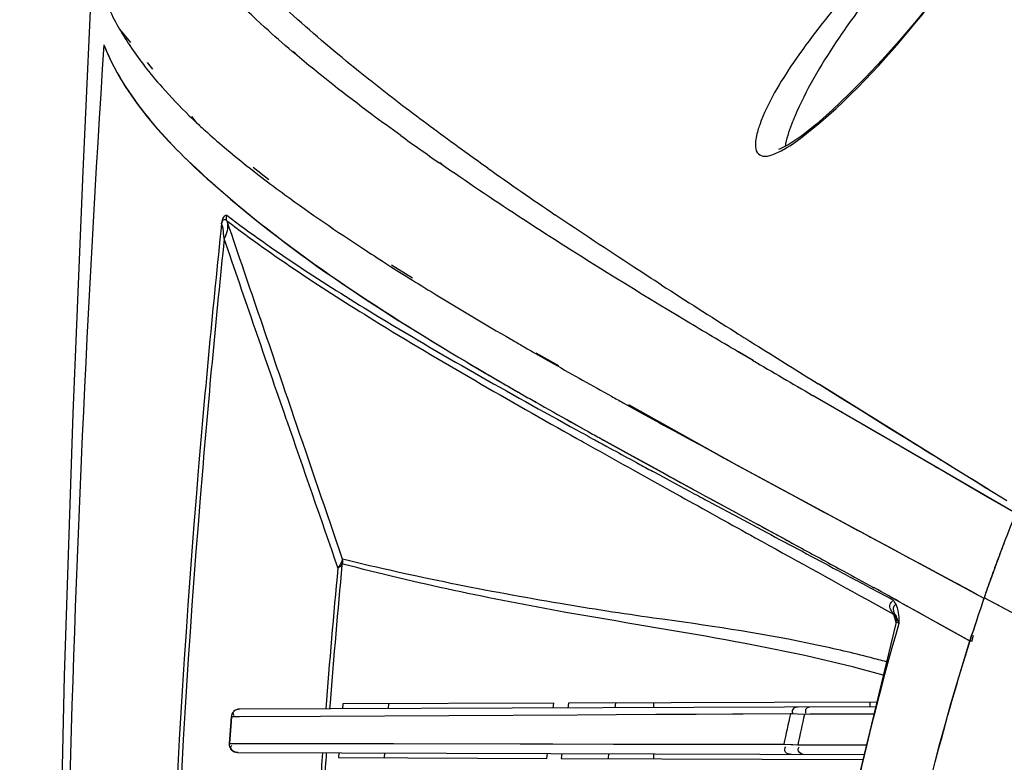
# Model space of a CAD drawing. Units: inches. Extents: x -1681 to 3124, y -440 to 2566.
# Drawn here: x 914 to 972, y 691 to 735 of the extents above; entities that cross this region are included whole.
import ezdxf

# ---------------------------------------------------------------- set-up
doc = ezdxf.new("R2010")
doc.units = ezdxf.units.IN
doc.header["$MEASUREMENT"] = 0
doc.linetypes.add('CENTER', pattern=[0.6, 0.375, -0.075, 0.075, -0.075])
doc.layers.add('02___PRT_ALL_AXES', color=7, linetype='Continuous')
doc.layers.add('粗实线', color=3, linetype='Continuous', lineweight=30)

msp = doc.modelspace()

# ---------------------------------------------------------------- linework, layer by layer
at = {"color": 250, "linetype": 'Continuous'}
for p, q in [((919.755, 734.832), (920.398, 734.052)), ((919.755, 734.832), (919.821, 734.72)), ((919.821, 734.72), (919.914, 734.564)), ((919.914, 734.564), (919.967, 734.476)), ((919.967, 734.476), (920, 734.422)), ((920, 734.422), (920.091, 734.277)), ((920.091, 734.277), (920.176, 734.144)), ((930.188, 733.382), (930.037, 733.51)), ((930.24, 733.367), (930.091, 733.495)), ((920.956, 733.017), (921.025, 732.925)), ((921.025, 732.925), (921.167, 732.737)), ((921.388, 732.849), (921.703, 732.467)), ((921.167, 732.737), (921.239, 732.643)), ((923.905, 729.685), (924.03, 729.565)), ((924.025, 729.646), (924.317, 729.292)), ((924.03, 729.565), (924.141, 729.459)), ((924.141, 729.459), (924.317, 729.292)), ((924.317, 729.292), (924.533, 729.123)), ((924.317, 729.292), (924.485, 729.135)), ((927.294, 726.737), (927.544, 726.539)), ((927.544, 726.539), (927.764, 726.367)), ((927.712, 726.63), (928.639, 725.903)), ((927.764, 726.367), (928.065, 726.135)), ((938.891, 726.813), (938.78, 726.891)), ((938.938, 726.798), (938.824, 726.876)), ((928.065, 726.135), (928.229, 726.008)), ((935.58, 720.922), (935.885, 720.728)), ((935.885, 720.728), (936.425, 720.386)), ((935.935, 720.824), (937.186, 720.038)), ((936.425, 720.386), (936.818, 720.139)), ((944.335, 715.649), (944.508, 715.55)), ((944.508, 715.55), (945.608, 714.923)), ((944.533, 715.584), (945.878, 714.833)), ((957.444, 715.137), (956.548, 715.664)), ((957.476, 715.125), (956.593, 715.647)), ((961.663, 713.532), (961.344, 713.73)), ((969.295, 708.805), (961.417, 713.691)), ((962.704, 712.884), (961.663, 713.532)), ((943.477, 713.251), (943.668, 713.143)), ((943.477, 713.251), (943.663, 713.144)), ((943.499, 713.238), (943.663, 713.144)), ((961.32, 712.874), (961.013, 713.052)), ((965.611, 710.381), (961.057, 713.03)), ((962.716, 712.062), (961.32, 712.874)), ((963.86, 712.166), (962.704, 712.884)), ((944.472, 712.682), (944.539, 712.644)), ((944.492, 712.677), (944.559, 712.638)), ((949.729, 712.614), (950.807, 712.019)), ((950.049, 712.502), (955.768, 709.307)), ((950.807, 712.019), (951.895, 711.42)), ((962.838, 711.991), (962.716, 712.062)), ((963.488, 711.614), (962.838, 711.991)), ((964.249, 711.924), (963.86, 712.166)), ((965.594, 711.09), (964.249, 711.924)), ((946.59, 711.487), (946.94, 711.292)), ((946.591, 711.487), (946.794, 711.373)), ((946.596, 711.485), (946.816, 711.361)), ((946.794, 711.373), (947.539, 710.96)), ((946.816, 711.361), (947.539, 710.96)), ((946.816, 711.361), (947.525, 710.965)), ((951.895, 711.42), (952.137, 711.288)), ((952.137, 711.288), (952.855, 710.894)), ((963.597, 711.55), (963.488, 711.614)), ((964.038, 711.294), (963.597, 711.55)), ((964.304, 711.14), (964.038, 711.294)), ((964.399, 711.085), (964.304, 711.14)), ((966.867, 710.302), (965.594, 711.09)), ((948.298, 710.536), (948.565, 710.388)), ((948.319, 710.528), (950.31, 709.426)), ((948.319, 710.528), (950.288, 709.438)), ((952.855, 710.894), (953.832, 710.361)), ((965.607, 710.384), (964.399, 711.085)), ((948.565, 710.388), (949.887, 709.659)), ((953.832, 710.361), (954.273, 710.12)), ((954.273, 710.12), (954.31, 710.1)), ((954.31, 710.1), (955.26, 709.584)), ((973.101, 706.04), (965.607, 710.384)), ((968.262, 708.843), (966.278, 709.995)), ((967.148, 710.128), (966.867, 710.302)), ((967.249, 710.065), (967.148, 710.128)), ((967.309, 710.028), (967.249, 710.065)), ((967.505, 709.907), (967.309, 710.028)), ((949.887, 709.659), (950.623, 709.254)), ((950.288, 709.438), (953.926, 707.45)), ((950.31, 709.426), (953.949, 707.437)), ((950.31, 709.426), (951.036, 709.028)), ((955.26, 709.584), (955.673, 709.359)), ((955.673, 709.359), (955.741, 709.322)), ((967.62, 709.836), (967.505, 709.907)), ((968.039, 709.576), (967.62, 709.836)), ((968.44, 709.328), (968.039, 709.576)), ((951.036, 709.028), (952.226, 708.377)), ((955.741, 709.322), (971.218, 700.993)), ((955.838, 709.27), (956.438, 708.944)), ((956.438, 708.944), (956.521, 708.899)), ((956.521, 708.899), (956.551, 708.883)), ((956.551, 708.883), (956.918, 708.684)), ((968.359, 708.787), (968.262, 708.843)), ((968.512, 708.698), (968.359, 708.787)), ((968.491, 709.297), (968.44, 709.328)), ((968.671, 709.185), (968.491, 709.297)), ((968.726, 709.151), (968.671, 709.185)), ((968.95, 709.013), (968.726, 709.151)), ((969.16, 708.883), (968.95, 709.013)), ((970.364, 708.138), (969.16, 708.883)), ((952.226, 708.377), (952.535, 708.208)), ((952.535, 708.208), (952.669, 708.135)), ((956.918, 708.684), (957.183, 708.541)), ((957.183, 708.541), (957.39, 708.428)), ((957.39, 708.428), (957.44, 708.402)), ((957.44, 708.402), (957.868, 708.17)), ((957.868, 708.17), (959.642, 707.212)), ((968.728, 708.573), (968.512, 708.698)), ((968.991, 708.42), (968.728, 708.573)), ((971.196, 707.142), (968.991, 708.42)), ((952.669, 708.135), (952.733, 708.1)), ((952.732, 708.1), (952.763, 708.084)), ((952.763, 708.084), (953.152, 707.871)), ((953.152, 707.871), (954.061, 707.377)), ((970.803, 707.867), (970.364, 708.138)), ((971.478, 707.451), (970.47, 708.076)), ((971.335, 707.537), (970.803, 707.867)), ((954.058, 707.378), (954.861, 706.941)), ((954.058, 707.378), (954.861, 706.941)), ((959.642, 707.212), (959.754, 707.152)), ((959.754, 707.152), (959.939, 707.052)), ((959.939, 707.052), (961.652, 706.129)), ((973.101, 706.04), (971.196, 707.142)), ((971.405, 707.494), (971.335, 707.537)), ((972.569, 706.774), (971.405, 707.494)), ((954.861, 706.941), (956.519, 706.04)), ((954.875, 706.934), (957.718, 705.39)), ((961.652, 706.129), (961.993, 705.946)), ((961.993, 705.946), (963.001, 705.404)), ((963.001, 705.404), (963.715, 705.02)), ((963.715, 705.02), (963.783, 704.984)), ((963.783, 704.984), (964.37, 704.668)), ((964.37, 704.668), (964.452, 704.624)), ((960.083, 704.105), (960.361, 703.954)), ((960.098, 704.096), (960.375, 703.945)), ((964.452, 704.624), (965.285, 704.177)), ((965.285, 704.177), (965.809, 703.896)), ((965.809, 703.896), (966.747, 703.393)), ((966.747, 703.393), (966.832, 703.346)), ((966.832, 703.346), (967.399, 703.042)), ((967.399, 703.042), (969.171, 702.092)), ((969.171, 702.092), (969.504, 701.913)), ((969.504, 701.913), (969.731, 701.791)), ((969.731, 701.791), (969.892, 701.705)), ((964.594, 701.644), (964.65, 701.614)), ((964.607, 701.635), (964.662, 701.605)), ((964.607, 701.635), (964.662, 701.605)), ((969.892, 701.705), (970.091, 701.598)), ((970.091, 701.598), (970.351, 701.458)), ((970.351, 701.458), (970.711, 701.265)), ((970.711, 701.265), (970.811, 701.211)), ((966.392, 700.656), (967.281, 700.166)), ((966.398, 700.651), (970.382, 698.442)), ((972.277, 700.446), (971.223, 701.008)), ((974.77, 699.114), (971.224, 701.01)), ((967.281, 700.166), (967.976, 699.781)), ((972.457, 700.35), (972.277, 700.446)), ((967.976, 699.781), (968.835, 699.304)), ((968.835, 699.304), (969.932, 698.693)), ((969.932, 698.693), (970.295, 698.49)), ((970.382, 698.442), (970.505, 698.442)), ((951.533, 694.762), (951.533, 694.468)), ((964.433, 694.514), (964.433, 694.807)), ((951.533, 691.724), (951.533, 691.435))]:
    msp.add_line(p, q, dxfattribs=at)
for centre, radius, start, end in [((937.289, 745.159), 20.352, 212.76657, 216.62508), ((2099.097, 657.046), 1182.78, 176.27411, 178.532061), ((931.735, 739.064), 13.909, 201.7594, 204.10915), ((941.377, 748.265), 25.487, 217.80122, 221.47489), ((945.312, 751.761), 30.75, 221.49998, 225.88086), ((950.586, 757.233), 38.351, 227.111, 227.83542), ((954.609, 761.712), 44.371, 227.86631, 229.82238), ((1040.895, 873.846), 178.951, 234.30726, 235.20577), ((961.548, 769.924), 55.122, 229.81906, 231.58082), ((1078.937, 920.644), 237.711, 234.73104, 235.90269), ((1015.179, 845.519), 147.853, 236.82124, 237.42767), ((1253.7, 1188.635), 557.665, 237.25099, 237.7831), ((1086.161, 963.024), 285.146, 239.88225, 240.02921), ((1392.511, 1408.348), 817.554, 237.761772, 237.877564), ((1095.785, 979.712), 304.411, 240.02913, 240.16412), ((1588.468, 1720.746), 1186.324, 237.88493, 238.087178), ((1048.956, 897.597), 212.388, 239.25462, 239.75043), ((1049.103, 897.848), 212.679, 239.26212, 239.75015), ((1157.601, 1088.547), 429.576, 240.42957, 240.9543), ((1533.021, 1696.374), 1137.591, 239.604807, 239.812999), ((1069.738, 933.221), 253.631, 239.74889, 240.15019), ((1069.588, 932.961), 253.331, 239.74878, 240.14472), ((1091.207, 970.608), 296.744, 240.18428, 240.36417), ((1091.199, 970.593), 296.726, 240.1844, 240.36422), ((1120.166, 1021.615), 355.399, 240.38487, 240.76473), ((1120.175, 1021.632), 355.417, 240.38491, 240.76464), ((1072.979, 665.904), 107.641, 159.09027, 159.4013), ((1073.436, 665.733), 108.129, 159.40155, 160.04193), ((1073.86, 665.578), 108.58, 160.04166, 160.33352), ((1074.22, 665.45), 108.961, 160.33372, 160.96191), ((530.964, -89.507), 902.195, 61.142539, 61.268809), ((530.975, -89.486), 902.172, 61.142548, 61.268809), ((1106.776, 655.136), 143.104, 161.31034, 162.38539), ((1106.172, 655.32), 142.473, 162.38232, 165.40483)]:
    msp.add_arc(centre, radius, start, end, dxfattribs=at)
for points, knots in [([(970.597, 743.64), (969.191, 742.887), (966.575, 740.652), (962.998, 737.024), (959.98, 733.158), (958.337, 730.476), (957.867, 729.156)], [0, 0, 0, 0, 0.245405, 0.52249, 0.784388, 1, 1, 1, 1]), ([(960.579, 728.568), (963.099, 730.54), (966.322, 734.091), (969.996, 738.802), (971.534, 741.166), (972.019, 742.323)], [0, 0, 0, 0, 0.534077, 0.790668, 1, 1, 1, 1]), ([(930.037, 733.51), (929.48, 733.983), (927.492, 735.72), (925.611, 737.584), (924.349, 739.018)], [0, 0, 0, 0, 0.276537, 1, 1, 1, 1]), ([(937.219, 729.818), (936.127, 730.643), (932.373, 733.557), (928.797, 736.718), (926.474, 739.178)], [0, 0, 0, 0, 0.288025, 1, 1, 1, 1]), ([(918.817, 733.907), (920.067, 730.774), (926.936, 723.435), (935.006, 718.256), (940.401, 715.047)], [0, 0, 0, 0, 0.349612, 1, 1, 1, 1]), ([(919.039, 733.382), (920.422, 730.292), (927.273, 723.275), (935.16, 718.165), (940.378, 715.06)], [0, 0, 0, 0, 0.357978, 1, 1, 1, 1]), ([(936.488, 728.51), (935.909, 728.926), (933.764, 730.49), (931.673, 732.129), (930.188, 733.382)], [0, 0, 0, 0, 0.268349, 1, 1, 1, 1]), ([(941.678, 726.564), (941.289, 726.84), (939.791, 727.908), (938.307, 728.997), (937.219, 729.818)], [0, 0, 0, 0, 0.25924, 1, 1, 1, 1]), ([(957.867, 729.156), (957.827, 729.044), (957.699, 728.653), (957.604, 728.242), (957.608, 727.947)], [0, 0, 0, 0, 0.287305, 1, 1, 1, 1]), ([(957.608, 727.947), (957.61, 727.793), (957.644, 727.479), (958.1, 727.213), (958.694, 727.37), (959.094, 727.566), (959.324, 727.699)], [0, 0, 0, 0, 0.209255, 0.387034, 0.638405, 1, 1, 1, 1]), ([(945.133, 722.651), (944.583, 723.003), (942.484, 724.363), (940.409, 725.759), (938.891, 726.813)], [0, 0, 0, 0, 0.261089, 1, 1, 1, 1]), ([(928.229, 726.008), (928.681, 725.662), (930.652, 724.192), (932.684, 722.806), (934.266, 721.771)], [0, 0, 0, 0, 0.231287, 1, 1, 1, 1]), ([(952.026, 719.612), (951.474, 719.967), (949.345, 721.344), (947.231, 722.744), (945.676, 723.798)], [0, 0, 0, 0, 0.258857, 1, 1, 1, 1]), ([(956.548, 715.664), (955.533, 716.261), (951.695, 718.535), (947.895, 720.876), (945.133, 722.651)], [0, 0, 0, 0, 0.263959, 1, 1, 1, 1]), ([(936.818, 720.139), (937.31, 719.831), (939.381, 718.548), (941.476, 717.304), (943.08, 716.373)], [0, 0, 0, 0, 0.238437, 1, 1, 1, 1])]:
    msp.add_open_spline(points, degree=3, knots=knots, dxfattribs=at)
for points in [[(919.139, 736.01), (919.326, 735.608), (919.533, 735.216), (919.755, 734.832)], [(959.324, 727.699), (959.765, 727.953), (960.178, 728.254), (960.579, 728.568)], [(949.038, 712.997), (949.268, 712.87), (949.499, 712.742), (949.729, 712.614)], [(947.525, 710.966), (947.783, 710.822), (948.04, 710.679), (948.298, 710.536)], [(957.696, 705.402), (958.491, 704.97), (959.287, 704.538), (960.083, 704.105)], [(957.718, 705.39), (958.506, 704.962), (959.295, 704.534), (960.083, 704.105)], [(960.361, 703.954), (961.198, 703.499), (962.035, 703.043), (962.872, 702.587)], [(960.361, 703.954), (961.198, 703.499), (962.035, 703.043), (962.871, 702.587)], [(962.871, 702.587), (963.446, 702.273), (964.02, 701.959), (964.594, 701.644)], [(962.872, 702.587), (963.446, 702.273), (964.02, 701.959), (964.594, 701.644)]]:
    msp.add_open_spline(points, degree=3, dxfattribs=at)
at = {"layer": '02___PRT_ALL_AXES', "color": 250, "linetype": 'Continuous'}
for p, q in [((959.045, 727.697), (958.986, 727.677)), ((926.145, 723.437), (926.179, 723.338)), ((948.76, 710.013), (949.12, 709.817)), ((950.522, 709.057), (950.731, 708.944)), ((950.289, 708.637), (950.616, 708.455)), ((950.616, 708.455), (951.416, 708.011)), ((951.599, 708.475), (952.11, 708.199)), ((952.11, 708.199), (952.656, 707.906)), ((951.416, 708.011), (952.133, 707.612)), ((952.133, 707.612), (952.626, 707.338)), ((952.133, 707.612), (952.488, 707.415)), ((952.488, 707.415), (952.623, 707.34)), ((953.692, 707.348), (953.971, 707.199)), ((954.969, 706.664), (956.617, 705.782)), ((954.714, 706.18), (955.482, 705.754)), ((956.617, 705.782), (957.986, 705.051)), ((964.553, 701.547), (965.686, 700.942)), ((964.215, 700.925), (965.834, 700.031)), ((965.834, 700.031), (965.973, 699.568)), ((965.973, 699.887), (965.92, 700.017)), ((965.973, 699.887), (965.974, 699.885)), ((965.974, 699.883), (965.973, 699.887)), ((970.383, 698.445), (970.503, 698.821)), ((970.496, 698.41), (970.602, 698.79)), ((932.284, 694.759), (932.256, 694.401)), ((932.285, 694.758), (932.256, 694.401)), ((933.042, 694.697), (933.018, 694.404)), ((945.614, 694.741), (933.042, 694.697)), ((935.76, 694.413), (935.784, 694.707)), ((945.575, 694.448), (945.614, 694.741)), ((946.487, 694.744), (946.446, 694.451)), ((964.833, 694.808), (946.487, 694.744)), ((949.26, 694.461), (949.301, 694.754)), ((949.261, 694.461), (949.301, 694.754)), ((964.762, 694.515), (926.89, 694.382)), ((959.696, 694.102), (949.309, 694.043)), ((960.53, 694.073), (959.696, 694.102)), ((959.863, 694.096), (959.696, 694.102)), ((964.659, 694.091), (960.858, 694.075)), ((926.393, 693.92), (926.277, 692.347)), ((926.309, 692.346), (926.427, 693.92)), ((926.367, 693.115), (926.429, 693.919)), ((926.396, 693.92), (926.393, 693.92)), ((926.427, 693.92), (926.396, 693.92)), ((931.715, 693.949), (926.427, 693.92)), ((926.885, 693.922), (926.427, 693.92)), ((931.715, 693.949), (927.137, 693.924)), ((947, 694.031), (931.715, 693.949)), ((949.309, 694.043), (947, 694.031)), ((960.858, 694.075), (960.53, 694.073)), ((960.858, 694.075), (960.53, 694.073)), ((926.311, 692.346), (926.367, 693.115)), ((926.277, 692.347), (926.311, 692.346)), ((926.311, 692.346), (927.069, 692.345)), ((927.069, 692.345), (928.448, 692.343)), ((928.448, 692.343), (933.395, 692.335)), ((933.395, 692.335), (934.111, 692.334)), ((934.111, 692.334), (936.052, 692.331)), ((936.052, 692.331), (943.605, 692.318)), ((926.774, 691.811), (964.078, 691.68)), ((932.06, 691.792), (932.043, 691.553)), ((932.816, 691.789), (932.794, 691.5)), ((935.533, 691.49), (935.554, 691.78)), ((943.605, 692.318), (944.522, 692.316)), ((944.522, 692.316), (945.548, 692.314)), ((945.187, 691.457), (945.223, 691.746)), ((945.548, 692.314), (959.297, 692.294)), ((946.085, 691.743), (946.048, 691.454)), ((955.522, 692.299), (959.297, 692.294)), ((959.297, 692.294), (960.128, 692.262)), ((959.297, 692.294), (959.833, 692.273)), ((960.128, 692.262), (961.664, 692.258)), ((960.128, 692.262), (960.457, 692.261)), ((961.664, 692.258), (964.216, 692.251)), ((932.794, 691.5), (945.187, 691.457)), ((946.048, 691.454), (964.009, 691.391)), ((948.853, 691.444), (948.89, 691.733)), ((948.853, 691.444), (948.891, 691.733))]:
    msp.add_line(p, q, dxfattribs=at)
for points in [[(972.011, 742.811), (971.952, 742.508), (971.714, 741.88), (971.3, 741.061), (970.735, 740.11), (970.038, 739.055), (969.212, 737.903), (968.255, 736.654), (967.197, 735.352), (966.16, 734.14), (965.153, 733.016), (964.163, 731.961), (963.177, 730.962), (962.2, 730.03), (961.254, 729.193), (960.37, 728.49), (959.602, 727.973), (959.045, 727.697)], [(918.171, 739.858), (917.556, 726.386), (916.973, 711.966), (916.458, 696.369), (916.257, 687.356)], [(926.145, 723.437), (926.127, 723.547), (926.121, 723.659), (926.129, 723.771)], [(932.994, 702.972), (932.993, 703.039), (932.987, 703.106), (932.977, 703.172)], [(933.047, 703.016), (933.031, 703.015), (933.013, 703.003), (932.994, 702.972)], [(933.047, 703.016), (933.051, 703.112), (933.047, 703.209), (933.033, 703.304)], [(965.96, 699.484), (962.633, 685.687), (960.483, 670.713), (959.862, 657.346)], [(965.974, 699.885), (965.977, 699.875), (965.994, 699.708), (965.96, 699.484)], [(959.696, 694.102), (954.072, 694.069), (951.677, 694.056)], [(949.151, 692.308), (950.146, 692.307), (951.264, 692.305), (952.522, 692.303), (955.522, 692.299)]]:
    msp.add_lwpolyline(points, dxfattribs=at)
for centre, radius, start, end in [((2099.097, 657.046), 1182.78, 176.27411, 178.532061), ((1587.262, 653.58), 665.099, 173.985483, 175.257438), ((1583.844, 653.595), 661.448, 174.031918, 175.234082), ((4716.192, 2018.296), 4005.627, 199.038693, 199.172853), ((1374.455, 1471.341), 872.716, 240.752641, 240.920024), ((1261.862, 1284.828), 654.558, 241.458597, 241.598288), ((1542.401, 656.815), 620.125, 175.212655, 179.95094), ((1539.354, 656.813), 616.844, 175.188649, 179.950492), ((1073.228, 665.805), 107.908, 158.10778, 160.57389), ((1457.529, 653.439), 526.868, 174.60542, 175.502), ((1454.773, 653.743), 524.322, 174.63453, 175.5527), ((1073.719, 665.622), 108.432, 160.56927, 160.95224), ((1107.07, 655.037), 143.414, 161.30326, 162.22379), ((1116.929, 655.57), 157.039, 163.76357, 171.66018), ((973.04, 702.384), 7.474, 201.22491, 202.23556), ((973.505, 702.573), 7.976, 202.23141, 202.82994), ((942.069, 609.629), 90.628, 75.07925, 75.6954), ((926.892, 693.882), 0.5, 90.2, 175.70204), ((1130.282, 655.154), 174.974, 167.13886, 167.7451), ((1132.208, 655.049), 176.058, 167.19384, 167.79764), ((926.776, 692.311), 0.5, 175.87281, 269.8), ((1436.353, 655.16), 505.847, 175.84706, 176.28917), ((1437.145, 655.015), 506.422, 175.86254, 176.23776)]:
    msp.add_arc(centre, radius, start, end, dxfattribs=at)
for points, knots in [([(972.011, 742.81), (972.014, 742.973), (971.961, 743.366), (971.271, 743.427), (970.594, 743.039), (969.717, 742.447), (968.772, 741.633), (967.442, 740.365), (965.836, 738.616), (964.039, 736.401), (961.959, 733.482), (960.61, 731.206), (959.952, 729.649)], [0, 0, 0, 0, 0.025682, 0.050101, 0.091662, 0.148837, 0.215535, 0.287365, 0.437175, 0.587873, 0.734654, 1, 1, 1, 1]), ([(959.952, 729.649), (959.884, 729.489), (959.65, 728.905), (959.452, 728.302), (959.373, 727.853)], [0, 0, 0, 0, 0.275058, 1, 1, 1, 1]), ([(925.824, 723.269), (925.846, 723.366), (925.871, 723.52), (926.047, 723.834), (926.129, 723.771)], [0, 0, 0, 0, 0.490274, 1, 1, 1, 1]), ([(925.824, 723.269), (925.857, 723.363), (925.926, 723.585), (926.112, 723.484), (926.145, 723.437)], [0, 0, 0, 0, 0.632313, 1, 1, 1, 1]), ([(926.129, 723.771), (928.925, 721.646), (935.788, 717.216), (942.897, 713.231), (946.963, 710.997)], [0, 0, 0, 0, 0.430849, 1, 1, 1, 1]), ([(926.145, 723.437), (928.941, 721.3), (935.805, 716.821), (942.91, 712.772), (946.973, 710.49)], [0, 0, 0, 0, 0.430272, 1, 1, 1, 1]), ([(925.981, 722.368), (925.97, 722.461), (925.919, 722.758), (925.939, 723.092), (925.824, 723.269)], [0, 0, 0, 0, 0.306677, 1, 1, 1, 1]), ([(955.48, 705.755), (956.185, 705.364), (959.096, 703.753), (962.008, 702.144), (964.215, 700.925)], [0, 0, 0, 0, 0.242223, 1, 1, 1, 1]), ([(932.994, 702.972), (932.968, 702.936), (932.893, 702.845), (932.782, 702.8), (932.716, 702.778)], [0, 0, 0, 0, 0.390484, 1, 1, 1, 1]), ([(933.033, 703.304), (933.022, 703.289), (933.001, 703.245), (932.985, 703.2), (932.977, 703.172)], [0, 0, 0, 0, 0.383267, 1, 1, 1, 1]), ([(951.542, 699.806), (949.682, 700.065), (943.477, 701.034), (937.309, 702.255), (933.033, 703.304)], [0, 0, 0, 0, 0.298921, 1, 1, 1, 1]), ([(965.214, 696.41), (959.035, 698.148), (948.145, 699.624), (937.427, 701.867), (933.047, 703.016)], [0, 0, 0, 0, 0.586364, 1, 1, 1, 1]), ([(965.668, 700.297), (965.646, 700.348), (965.611, 700.455), (965.618, 700.569), (965.635, 700.621)], [0, 0, 0, 0, 0.508129, 1, 1, 1, 1]), ([(965.635, 700.621), (965.647, 700.656), (965.685, 700.73), (965.743, 700.788), (965.777, 700.815)], [0, 0, 0, 0, 0.461309, 1, 1, 1, 1]), ([(965.686, 700.942), (965.731, 700.918), (965.835, 700.863), (965.891, 700.752), (965.908, 700.689)], [0, 0, 0, 0, 0.440026, 1, 1, 1, 1]), ([(965.856, 700.479), (965.869, 700.508), (965.904, 700.567), (965.955, 700.613), (965.984, 700.635)], [0, 0, 0, 0, 0.463905, 1, 1, 1, 1]), ([(965.921, 700.715), (966.035, 700.528), (966.107, 700.213), (966.137, 699.905), (966.143, 699.813)], [0, 0, 0, 0, 0.70317, 1, 1, 1, 1]), ([(965.834, 700.031), (965.802, 700.071), (965.741, 700.156), (965.689, 700.248), (965.668, 700.297)], [0, 0, 0, 0, 0.490499, 1, 1, 1, 1]), ([(965.842, 700.237), (965.834, 700.277), (965.824, 700.359), (965.841, 700.441), (965.856, 700.479)], [0, 0, 0, 0, 0.500726, 1, 1, 1, 1]), ([(965.834, 700.031), (965.849, 700.036), (965.885, 700.054), (965.911, 700.018), (965.916, 700)], [0, 0, 0, 0, 0.468181, 1, 1, 1, 1]), ([(965.92, 700.017), (965.904, 700.052), (965.874, 700.124), (965.851, 700.199), (965.842, 700.237)], [0, 0, 0, 0, 0.494097, 1, 1, 1, 1]), ([(965.92, 700.017), (965.954, 699.989), (966, 699.865), (966.044, 699.753), (966.073, 699.678)], [0, 0, 0, 0, 0.356084, 1, 1, 1, 1]), ([(964.461, 697.447), (963.4, 697.718), (959.358, 698.675), (955.247, 699.294), (952.219, 699.712)], [0, 0, 0, 0, 0.263768, 1, 1, 1, 1]), ([(965.971, 699.508), (965.969, 699.505), (965.965, 699.497), (965.962, 699.488), (965.96, 699.484)], [0, 0, 0, 0, 0.477207, 1, 1, 1, 1]), ([(966.154, 699.479), (966.118, 699.503), (966.064, 699.55), (965.983, 699.529), (965.971, 699.508)], [0, 0, 0, 0, 0.641374, 1, 1, 1, 1]), ([(966.143, 699.813), (966.147, 699.758), (966.152, 699.647), (966.154, 699.536), (966.154, 699.479)], [0, 0, 0, 0, 0.490203, 1, 1, 1, 1]), ([(926.504, 694.153), (926.503, 694.13), (926.511, 694.076), (926.536, 694.029), (926.552, 694.005)], [0, 0, 0, 0, 0.441264, 1, 1, 1, 1]), ([(960.156, 694.499), (960.058, 694.498), (959.84, 694.489), (959.772, 694.243), (959.81, 694.16)], [0, 0, 0, 0, 0.518322, 1, 1, 1, 1]), ([(960.587, 694.291), (960.585, 694.269), (960.588, 694.218), (960.602, 694.17), (960.612, 694.144)], [0, 0, 0, 0, 0.453284, 1, 1, 1, 1]), ([(960.856, 694.501), (960.798, 694.501), (960.673, 694.471), (960.593, 694.355), (960.587, 694.291)], [0, 0, 0, 0, 0.476948, 1, 1, 1, 1]), ([(926.364, 692.082), (926.366, 692.106), (926.383, 692.161), (926.417, 692.206), (926.438, 692.229)], [0, 0, 0, 0, 0.43653, 1, 1, 1, 1]), ([(959.758, 691.695), (959.631, 691.696), (959.341, 691.734), (959.336, 692.076), (959.415, 692.148)], [0, 0, 0, 0, 0.542535, 1, 1, 1, 1]), ([(960.155, 691.984), (960.157, 692.008), (960.17, 692.06), (960.196, 692.106), (960.213, 692.13)], [0, 0, 0, 0, 0.456018, 1, 1, 1, 1])]:
    msp.add_open_spline(points, degree=3, knots=knots, dxfattribs=at)
for points in [[(926.179, 723.338), (926.217, 723.011), (926.131, 722.663), (925.981, 722.368)], [(930.131, 711.784), (928.813, 715.635), (927.496, 719.487), (926.179, 723.338)], [(929.679, 711.635), (928.444, 715.212), (927.212, 718.79), (925.981, 722.368)], [(933.033, 703.304), (932.065, 706.13), (931.098, 708.957), (930.131, 711.784)], [(946.963, 710.997), (947.325, 710.798), (947.687, 710.599), (948.05, 710.401)], [(946.973, 710.49), (947.336, 710.287), (947.699, 710.083), (948.062, 709.879)], [(948.05, 710.401), (948.287, 710.271), (948.523, 710.142), (948.76, 710.013)], [(950.73, 708.944), (951.019, 708.788), (951.309, 708.631), (951.599, 708.475)], [(952.653, 707.907), (952.999, 707.721), (953.346, 707.535), (953.692, 707.348)], [(952.623, 707.34), (953.32, 706.953), (954.017, 706.566), (954.714, 706.18)], [(953.97, 707.199), (954.303, 707.021), (954.636, 706.842), (954.969, 706.664)], [(957.986, 705.051), (959.406, 704.293), (960.827, 703.536), (962.247, 702.778)], [(932.977, 703.172), (932.929, 703.022), (932.842, 702.872), (932.715, 702.78)], [(962.247, 702.778), (963.015, 702.368), (963.784, 701.958), (964.553, 701.547)], [(952.219, 699.712), (951.993, 699.743), (951.768, 699.774), (951.542, 699.806)], [(963.889, 657.346), (963.889, 671.216), (966.185, 685.226), (970.383, 698.445)], [(926.918, 694.383), (926.76, 694.382), (926.516, 694.311), (926.504, 694.153)], [(926.802, 691.81), (926.63, 691.811), (926.352, 691.911), (926.364, 692.082)], [(960.456, 691.693), (960.316, 691.693), (960.141, 691.845), (960.155, 691.984)]]:
    msp.add_open_spline(points, degree=3, dxfattribs=at)
at = {"layer": '粗实线', "color": 250, "linetype": 'CENTER'}
msp.add_circle((1076.533, 657.346), 320.875, dxfattribs=at)

doc.saveas('drawing.dxf')
